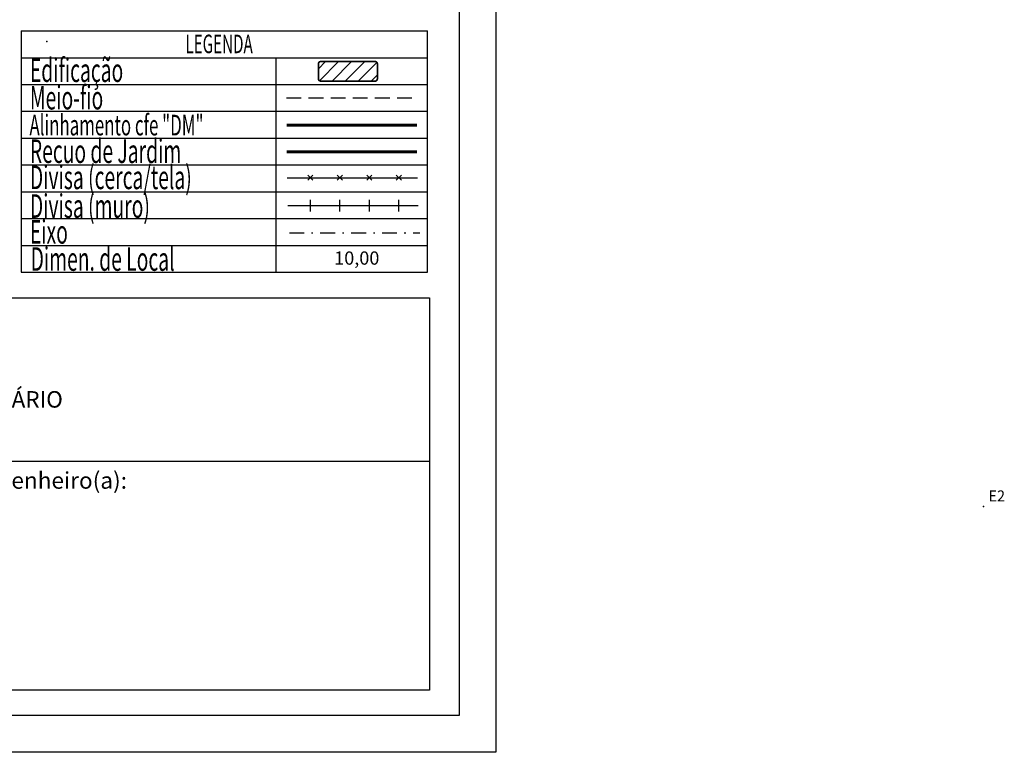
# Model space of a CAD drawing. Extents: x 188021 to 188516, y 1678276 to 1678510.
# Drawn here: x 188083 to 188150, y 1678374 to 1678423 of the extents above; entities that cross this region are included whole.
import ezdxf

# ---------------------------------------------------------------- set-up
doc = ezdxf.new("R2010")
doc.units = 0
doc.header["$MEASUREMENT"] = 0
for name, pattern in [('CONTINUO', [0]), ('DASHDOT', [1, 0.5, -0.25, 0, -0.25]), ('DASHED2', [0.375, 0.25, -0.125])]:
    doc.linetypes.add(name, pattern=pattern)
doc.layers.get('0').update_dxf_attribs({"linetype": 'CONTINUOUS'})
for name, color, linetype in [('_TG', 7, 'CONTINUO'), ('LEGENDA', 7, 'CONTINUOUS'), ('PRINT_A4_A3', 7, 'CONTINUOUS'), ('T-ALINH-PROJ-C', 6, 'CONTINUOUS'), ('T-ALINH-RJAR', 3, 'CONTINUOUS'), ('T-DIM', 1, 'CONTINUOUS'), ('T-DIVIS-EXIS', 7, 'CONTINUOUS'), ('T-EDIF', 5, 'CONTINUOUS'), ('T-EIXO', 30, 'DASHDOT'), ('T-MFIO-EXI', 7, 'DASHED2'), ('T-TEXTP', 7, 'CONTINUOUS'), ('Texto', 7, 'CONTINUOUS')]:
    doc.layers.add(name, color=color, linetype=linetype)
doc.styles.add('CITYBLUEPRINT', font='cibt____.pfb', dxfattribs={"height": 2})
doc.styles.add('ROMANS', font='romans', dxfattribs={"height": 0.2})
doc.styles.add('SIMPLEX', font='simplex', dxfattribs={"height": 0.2})

# ---------------------------------------------------------------- blocks, each defined once
blk = doc.blocks.new('SIMB_PONTO')
at = {"color": 0}
blk.add_point((0, 0), dxfattribs=at)
for tag in ['COTA', 'PONTO', 'DESC']:
    blk.add_attdef(tag, (0, 0), '', height=1)
blk = doc.blocks.new('MURO')
at = {"layer": 'T-DIVIS-EXIS'}
blk.add_line((0, -0.4), (0, 0.4), dxfattribs=at)
blk = doc.blocks.new('CERCA')
at = {"layer": 'T-MFIO-EXI', "linetype": 'Continuous'}
for p, q in [((-0.177, 0.177), (0.177, -0.177)), ((0.177, 0.177), (-0.177, -0.177))]:
    blk.add_line(p, q, dxfattribs=at)

msp = doc.modelspace()

# ---------------------------------------------------------------- hatches: boundary and pattern name
at = {"layer": 'T-EDIF'}
h = msp.add_hatch(dxfattribs=at)
h.set_pattern_fill('ANSI31', color=256, scale=5, style=0)
h.set_pattern_definition([(45, (99.4755, -35.7158), (-0.44194173824, 0.44194173824), [])])
h.paths.add_polyline_path([(188103.273, 1678420.452, 0.414214), (188103.105, 1678420.284), (188103.105, 1678419.287, 0.414214), (188103.273, 1678419.119), (188106.942, 1678419.119, 0.414214), (188107.11, 1678419.287), (188107.11, 1678420.284, 0.414214), (188106.942, 1678420.452)])

# ---------------------------------------------------------------- linework, layer by layer
at = {"layer": 'PRINT_A4_A3'}
for p, q in [((188028.429, 1678404.409), (188110.638, 1678404.409)), ((188110.638, 1678404.409), (188110.638, 1678377.772)), ((188110.638, 1678377.772), (188028.429, 1678377.772))]:
    msp.add_line(p, q, dxfattribs=at)
at = {"layer": 'PRINT_A4_A3', "color": 255}
for points in [[(188021.269, 1678510.275), (188115.153, 1678510.275), (188115.153, 1678373.551), (188021.269, 1678373.551)], [(188023.769, 1678507.775), (188112.653, 1678507.775), (188112.653, 1678376.051), (188023.769, 1678376.051)]]:
    msp.add_lwpolyline(points, close=True, dxfattribs=at)
at = {"layer": 'T-ALINH-PROJ-C', "const_width": 0.2}
msp.add_lwpolyline([(188100.943, 1678416.132), (188109.792, 1678416.132)], dxfattribs=at)
at = {"layer": 'T-ALINH-RJAR', "const_width": 0.2}
msp.add_lwpolyline([(188100.943, 1678414.318), (188109.792, 1678414.318)], dxfattribs=at)
at = {"layer": 'T-DIVIS-EXIS'}
for p, q in [((188100.989, 1678412.563), (188109.839, 1678412.563)), ((188101.037, 1678410.667), (188109.886, 1678410.667))]:
    msp.add_line(p, q, dxfattribs=at)
at = {"layer": 'T-EDIF', "const_width": 0.112}
msp.add_lwpolyline([(188103.105, 1678420.284), (188103.105, 1678419.287, 0.414214), (188103.273, 1678419.119), (188106.942, 1678419.119, 0.414214), (188107.11, 1678419.287), (188107.11, 1678420.284, 0.414214), (188106.942, 1678420.452), (188103.273, 1678420.452, 0.414214)], format="xyb", close=True, dxfattribs=at)
at = {"layer": 'T-EIXO', "ltscale": 2}
msp.add_line((188101.137, 1678408.812), (188109.986, 1678408.812), dxfattribs=at)
at = {"layer": 'T-MFIO-EXI', "ltscale": 4}
msp.add_line((188100.943, 1678417.996), (188109.792, 1678417.996), dxfattribs=at)
at = {"layer": 'T-TEXTP'}
for p, q in [((188082.95, 1678422.531), (188110.518, 1678422.531)), ((188082.95, 1678422.531), (188082.95, 1678406.151)), ((188110.518, 1678406.151), (188110.518, 1678422.531)), ((188082.95, 1678420.711), (188110.518, 1678420.711)), ((188100.247, 1678406.151), (188100.247, 1678420.711)), ((188082.95, 1678418.891), (188110.518, 1678418.891)), ((188082.95, 1678417.071), (188110.518, 1678417.071)), ((188082.95, 1678415.251), (188110.518, 1678415.251)), ((188082.95, 1678413.431), (188110.518, 1678413.431)), ((188082.95, 1678411.611), (188110.518, 1678411.611)), ((188082.95, 1678409.791), (188110.518, 1678409.791)), ((188082.95, 1678407.971), (188110.518, 1678407.971)), ((188082.95, 1678406.151), (188110.518, 1678406.151)), ((188028.429, 1678393.323), (188110.638, 1678393.323))]:
    msp.add_line(p, q, dxfattribs=at)
at = {"layer": 'Texto', "linetype": 'Continuous'}
msp.add_point((188084.686, 1678421.814), dxfattribs=at)

# ---------------------------------------------------------------- block references
at = {"layer": '_TG', "color": 3}
ref = msp.add_blockref('SIMB_PONTO', (188148.226, 1678390.233), dxfattribs=at)
ref.add_attrib('PONTO', 'E2', (188148.576, 1678390.583), dxfattribs={"layer": '0', "color": 1, "height": 0.75, "style": 'SIMPLEX', "width": 0.954526, "flags": 8})
at = {"layer": 'LEGENDA'}
for name, p in [('CERCA', (188102.563, 1678412.563)), ('CERCA', (188104.563, 1678412.563)), ('CERCA', (188106.563, 1678412.563)), ('CERCA', (188108.563, 1678412.563)), ('MURO', (188102.563, 1678410.667)), ('MURO', (188104.563, 1678410.667)), ('MURO', (188106.563, 1678410.667)), ('MURO', (188108.563, 1678410.667))]:
    msp.add_blockref(name, p, dxfattribs=at)

# ---------------------------------------------------------------- texts
at = {"layer": 'T-DIM', "color": 7, "style": 'CITYBLUEPRINT', "width": 0.6}
for s, height, p in [('LEGENDA', 1.26, (188094.085, 1678421.017)), ('Edificação', 1.6, (188083.532, 1678419.06)), ('Meio-fio', 1.6, (188083.532, 1678417.195)), ('Alinhamento cfe "DM"', 1.4, (188083.502, 1678415.434)), ('Recuo de Jardim', 1.6, (188083.532, 1678413.56)), ('Divisa (cerca/tela)', 1.6, (188083.532, 1678411.785)), ('Divisa (muro)', 1.6, (188083.532, 1678409.836)), ('Eixo ', 1.6, (188083.532, 1678408.082)), ('Dimen. de Local', 1.6, (188083.58, 1678406.241))]:
    msp.add_text(s, height=height, dxfattribs=at).set_placement(p)
at = {"layer": 'T-TEXTP', "style": 'ROMANS'}
msp.add_text('10,00', height=0.9, dxfattribs=at).set_placement((188104.177, 1678406.657))
at = {"layer": 'T-TEXTP', "attachment_point": 1}
for s, insert, char_height in [('{\\fArial|b0|i0|c0|p34;UNIDADE DE PLANEJAMENTO VIÁRIO}', (188059.657, 1678398.073), 1.11877), ('{\\fArial|b0|i0|c0|p34;Engenheiro(a):}', (188079.57, 1678392.572), 1.125)]:
    msp.add_mtext(s, dxfattribs=dict(at, insert=insert, char_height=char_height))

doc.saveas('drawing.dxf')
